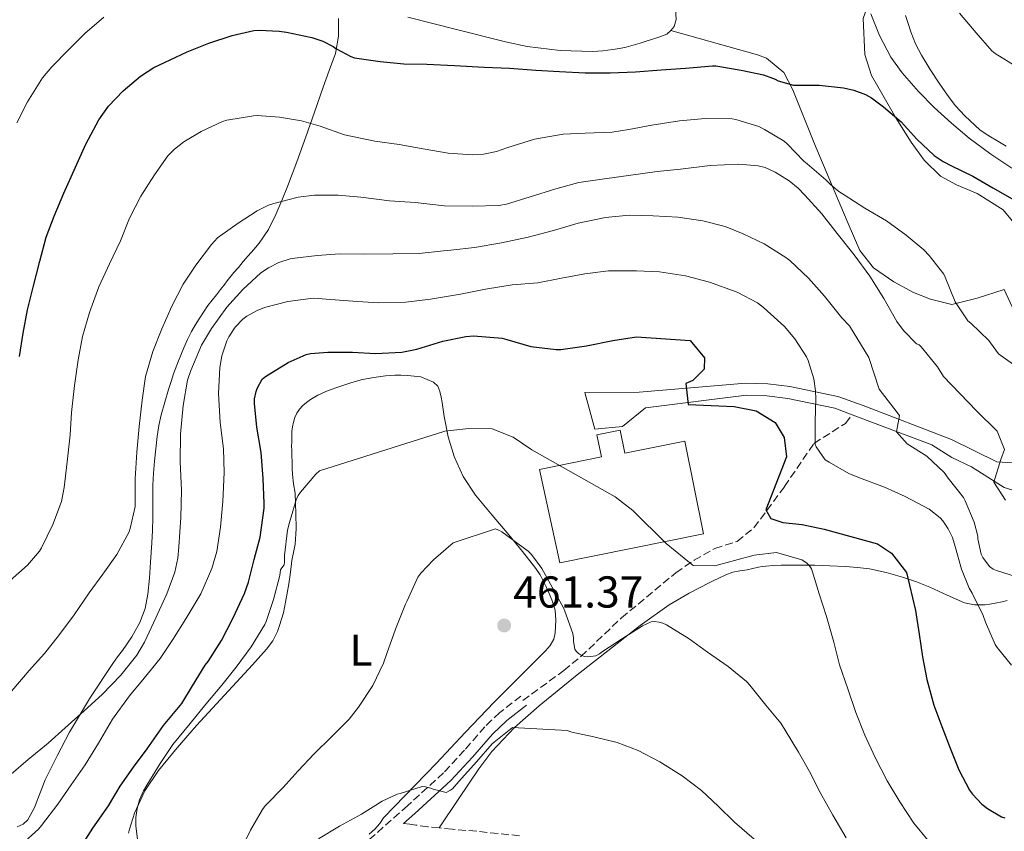
# Model space of a CAD drawing. Units: metres. Extents: x 597281 to 600727, y 4724490 to 4726851.
# Drawn here: x 598831 to 599052, y 4724825 to 4725007 of the extents above; entities that cross this region are included whole.
import ezdxf
from ezdxf.enums import TextEntityAlignment as Align

# ---------------------------------------------------------------- set-up
doc = ezdxf.new("R2010")
doc.units = ezdxf.units.M
doc.header["$MEASUREMENT"] = 0
doc.linetypes.add('DGN Style 3', pattern=[2.435891, 1.739922, -0.695969])
for name, color, linetype, lineweight in [('Camino', 7, 'DGN Style 3', 0), ('Cota de punto acotado terreno', 7, 'Continuous', 0), ('Curva de nivel directora', 30, 'Continuous', 30), ('Curva de nivel intermedia', 30, 'Continuous', 0), ('Depósito de agua a nivel', 4, 'Continuous', 0), ('Estanque', 4, 'Continuous', 0), ('Etiqueta de uso rústico', 92, 'Continuous', 0), ('Línea de asfalto', 7, 'Continuous', 13), ('Línea de cambio de uso (parcela vista)', 92, 'Continuous', 0), ('Margen derecho', 7, 'Continuous', 0), ('Punto acotado terreno (símbolo)', 7, 'Continuous', 0), ('Senda', 7, 'DGN Style 3', 0)]:
    doc.layers.add(name, color=color, linetype=linetype, lineweight=lineweight)
doc.styles.add('Style-Arial', font='arial.ttf')

# ---------------------------------------------------------------- blocks, each defined once
blk = doc.blocks.new('5PATER')
at = {"layer": 'Estanque', "linetype": 'Continuous', "lineweight": 0}
h = blk.add_hatch(color=51, dxfattribs=at)
edge = h.paths.add_edge_path()
edge.add_ellipse((0, 0), major_axis=(-0.11, -0.111), ratio=0.999422, start_angle=0, end_angle=360)

msp = doc.modelspace()

# ---------------------------------------------------------------- linework, layer by layer
at = {"layer": 'Camino', "color": 7, "linetype": 'DGN Style 3', "lineweight": 0}
for points in [[(598943.31, 4724855.13, 461.75), (598938.57, 4724851.46, 462.55), (598935.23, 4724848.26, 463.11), (598930.68, 4724842.99, 463.92), (598925.94, 4724837.9, 464.71), (598917.91, 4724830.55, 465.84), (598909.74, 4724823.33, 466.79), (598899.25, 4724814.43, 467.5), (598888.74, 4724805.54, 468.1), (598880.16, 4724798.26, 468.86), (598872.09, 4724790.59, 469.87), (598866.2, 4724783.75, 471.15), (598860.49, 4724776.79, 472.93), (598855.24, 4724770.5, 475.08), (598849.94, 4724764.29, 477.11), (598841.81, 4724756.02, 479.28), (598833.4, 4724747.89, 481.43), (598831.38, 4724745.78, 481.96), (598829.48, 4724743.55, 482.5), (598828.72, 4724742.35, 482.75)], [(598925, 4724825.59, 468.35), (598922.47, 4724825.84, 468.02), (598919.74, 4724826.22, 466.93), (598918.41, 4724826.4, 466.34)], [(598943.03, 4724823.81, 469.42), (598933.4, 4724824.83, 469.14), (598927.93, 4724825.29, 468.73), (598925, 4724825.59, 468.35)]]:
    msp.add_polyline3d(points, dxfattribs=at)
at = {"layer": 'Curva de nivel directora', "color": 30, "linetype": 'Continuous', "lineweight": 30, "flags": 128}
for points, elevation in [([(598830.95, 4724931.23), (598831.72, 4724936.5), (598832.75, 4724941.7), (598833.95, 4724946.75), (598835.51, 4724952.59), (598836.89, 4724957.97), (598838.67, 4724962.71), (598840.84, 4724967.84), (598843.44, 4724973.68), (598845.8, 4724978.82), (598848.73, 4724984.32), (598850.89, 4724987.36), (598854.17, 4724990.79), (598858.04, 4724994.11), (598861.02, 4724996), (598863.39, 4724997.12), (598868.51, 4724999.52), (598873.39, 4725001.5), (598878.57, 4725003.2), (598883.48, 4725004.32), (598884.72, 4725004.42), (598889.15, 4725004.19), (598890.75, 4725003.9), (598896.44, 4725002.75), (598898.89, 4725001.94), (598901.21, 4725000.74), (598901.8, 4725000.29), (598905.2, 4724998.46), (598906.03, 4724998.22), (598911.79, 4724997.33), (598917.07, 4724996.86), (598922.2, 4724996.77), (598928.46, 4724996.45), (598935.07, 4724996.08), (598940.75, 4724995.87), (598946.65, 4724995.39), (598951.98, 4724995.09), (598957.68, 4724994.85), (598963.29, 4724994.82), (598969.02, 4724995.02), (598974.76, 4724995.5), (598980.22, 4724995.84), (598986.22, 4724996.4), (598987, 4724996.37), (598992.67, 4724995.42), (598997.72, 4724994.37), (598999.71, 4724993.66), (599000.28, 4724993.38), (599000.99, 4724993.04), (599004.4, 4724992.06), (599005.02, 4724992.05), (599010.19, 4724992.03), (599015.63, 4724991.49), (599017.95, 4724990.96), (599020.56, 4724989.95), (599021.92, 4724989.21), (599024.6, 4724987.21), (599028.54, 4724983.81), (599032.09, 4724979.93), (599035.95, 4724976.3), (599037.93, 4724974.96), (599039.85, 4724974.01), (599044.6, 4724971.69), (599049.1, 4724969.05), (599053.96, 4724966.27)], 425), ([(598885.29, 4724926.14), (598886.03, 4724926.78), (598886.63, 4724927.17), (598891.15, 4724929.9), (598895.21, 4724931.68), (598896.15, 4724931.9), (598900.03, 4724932.22), (598905.58, 4724932.18), (598910.73, 4724931.94), (598916.59, 4724932.24), (598920.01, 4724932.91), (598925.83, 4724934.7), (598930.99, 4724935.74), (598932.65, 4724935.87), (598939.08, 4724935.36), (598940.15, 4724935.06), (598945.56, 4724933.52), (598951.18, 4724932.8), (598952.27, 4724932.8), (598958.03, 4724933.62), (598963.93, 4724934.85), (598969.23, 4724935.63), (598981.28, 4724934.84), (598984.45, 4724930.97), (598984.39, 4724928.39), (598981.81, 4724925.88), (598980.26, 4724925.21), (598980.81, 4724920.51), (598991.12, 4724920), (598996.03, 4724919.06), (599000.31, 4724916.45), (599002.33, 4724913.11), (599002.81, 4724908.79), (598998.19, 4724896.87), (598999.31, 4724894.95), (599002.03, 4724894.01), (599006.37, 4724893.61), (599011.25, 4724892.53), (599023.22, 4724889.28), (599026.37, 4724887.18), (599029.74, 4724882.8), (599031.75, 4724874.29), (599032.54, 4724869.04), (599033.35, 4724863.9), (599034.28, 4724858.86), (599035.9, 4724853.12), (599037.64, 4724848.29), (599039.56, 4724843.44), (599041.48, 4724838.61), (599043.88, 4724834.03), (599044.5, 4724833.18), (599046.63, 4724830.94), (599047.93, 4724829.9), (599051.02, 4724828.09), (599051.77, 4724827.82)], 450), ([(598844.34, 4724820.82), (598847.35, 4724825.51), (598850.86, 4724830.5), (598853.48, 4724834.91), (598856.47, 4724839.2), (598859.56, 4724843.28), (598863.21, 4724848.51), (598867.29, 4724853.49), (598869.71, 4724857.41), (598872.54, 4724862.08), (598873.19, 4724862.91), (598876.2, 4724867.57), (598878.73, 4724872.53), (598881.39, 4724878.1), (598882.23, 4724880.66), (598883.55, 4724885.74), (598884.87, 4724890.77), (598885.77, 4724897.28), (598885.77, 4724898.26), (598885.51, 4724903.92), (598885.1, 4724909.76), (598884.14, 4724915.44), (598883.56, 4724920.69), (598883.61, 4724921.78), (598883.95, 4724923.42), (598884.17, 4724924.08), (598885.29, 4724926.14)], 450)]:
    msp.add_lwpolyline(points, dxfattribs=dict(at, elevation=elevation))
at = {"layer": 'Curva de nivel intermedia', "color": 30, "linetype": 'Continuous', "lineweight": 0, "flags": 128}
for points, elevation in [([(598830.32, 4724983.63), (598832.68, 4724988.32), (598836.04, 4724993.67), (598838.17, 4724996.18), (598841.9, 4724999.97), (598845.58, 4725003.62), (598849.82, 4725007.31)], 420), ([(599021.74, 4725008.06), (599023.69, 4725003.17), (599026.24, 4724998.35), (599028.76, 4724994.83), (599032.4, 4724990.64), (599035.91, 4724987.04), (599039.83, 4724983.55), (599043.82, 4724980.17), (599048.67, 4724976.61), (599053.32, 4724973.44)], 420), ([(599041.63, 4725008.17), (599045.36, 4725003.77), (599048.88, 4724999.77), (599049.63, 4724999.18), (599060.91, 4724992.22)], 415), ([(598828.84, 4724881.03), (598832.71, 4724884.5), (598835.43, 4724887.63), (598835.85, 4724888.34), (598838.43, 4724893.62), (598840.31, 4724898.72), (598840.97, 4724901.87), (598841.59, 4724907.6), (598842.25, 4724913.65), (598842.6, 4724918.69), (598843.24, 4724924.75), (598844.07, 4724930.48), (598845.07, 4724935.7), (598846.59, 4724941.11), (598848.67, 4724946.87), (598851.07, 4724952), (598853.59, 4724957.15), (598855.6, 4724962.23), (598858.12, 4724967.17), (598861.16, 4724971.99), (598864.2, 4724976.22), (598865.63, 4724977.7), (598867.72, 4724979.34), (598871.66, 4724981.68), (598876.43, 4724983.9), (598877.36, 4724984.18), (598883.4, 4724985.22), (598884.19, 4724985.23), (598889.21, 4724984.86), (598894.16, 4724984.06), (598898.28, 4724982.86), (598903.74, 4724980.96), (598910.57, 4724979.52), (598916.03, 4724978.78), (598921.39, 4724977.81), (598927.02, 4724976.83), (598932.44, 4724976.43), (598934.94, 4724976.56), (598937.85, 4724977.17), (598940.36, 4724978.1), (598946.36, 4724979.98), (598952.75, 4724981.09), (598957.69, 4724981.31), (598963.8, 4724981.52), (598967.5, 4724982.11), (598972.65, 4724983.12), (598978.88, 4724984.1), (598984.62, 4724984.61), (598990.65, 4724984.54), (598991.48, 4724984.38), (598996.67, 4724982.77), (598997.88, 4724982.14), (599002.31, 4724979.47), (599002.97, 4724978.94), (599006.71, 4724975.01), (599007.48, 4724974.4), (599011.67, 4724970.86), (599012.67, 4724969.79), (599014.55, 4724968.22), (599015.74, 4724967.47), (599020.41, 4724964.48), (599025.24, 4724961.63), (599029.63, 4724958.4), (599033.63, 4724955.15), (599034.79, 4724953.89), (599038.11, 4724949.68), (599038.38, 4724949.02), (599040.62, 4724943.53), (599043.48, 4724939.21), (599044.12, 4724938.75), (599048.2, 4724934.83), (599048.6, 4724934.3), (599050.35, 4724931.84), (599055.27, 4724928.31)], 430), ([(598858.38, 4724921.46), (598859.18, 4724926.77), (598860.79, 4724932.34), (598862.81, 4724937.46), (598865.08, 4724942.51), (598867.64, 4724947.44), (598870.44, 4724951.73), (598873.95, 4724956.38), (598875.32, 4724957.81), (598875.83, 4724958.19), (598879.96, 4724961.1), (598884.17, 4724963.89), (598886.76, 4724965.17), (598887.91, 4724965.57), (598893.42, 4724966.99), (598897.03, 4724967.44), (598902.35, 4724967.41), (598907.43, 4724966.96), (598913.85, 4724966.16), (598919.63, 4724965.73), (598926.17, 4724964.99), (598932.46, 4724964.9), (598938.36, 4724965.1), (598940.09, 4724965.42), (598945.39, 4724967.01), (598951.16, 4724968.82), (598956.28, 4724970.21), (598962.04, 4724971.1), (598967.98, 4724971.9), (598973.88, 4724972.67), (598979.07, 4724973.26), (598985.72, 4724974.02), (598992.12, 4724974.34), (598996.52, 4724973.98), (598998.03, 4724973.57), (599000.3, 4724972.56), (599003.42, 4724970.64), (599005.47, 4724968.96), (599006.95, 4724967.38), (599010.76, 4724963.23), (599014.19, 4724958.78), (599018.04, 4724954.02), (599021.51, 4724949.22), (599024.62, 4724944.24), (599027.56, 4724939.12), (599029.08, 4724937.1), (599031.98, 4724934.11), (599032.6, 4724933.87), (599033.05, 4724933.42), (599036.68, 4724928.96), (599038.05, 4724926.74), (599045.39, 4724919.07), (599050.08, 4724914.47), (599051.68, 4724910.36), (599050.86, 4724908.14), (599049.28, 4724903.08), (599051.95, 4724899.06)], 435), ([(598950.65, 4724959.47), (598956.14, 4724961.1), (598962.27, 4724962.42), (598967.61, 4724962.9), (598972.94, 4724962.77), (598978.52, 4724962.45), (598984.09, 4724961.62), (598989.1, 4724960.4), (598993.15, 4724958.77), (598997.87, 4724956.5), (599002.71, 4724953.46), (599003.55, 4724952.75), (599007.75, 4724948.8), (599011.32, 4724944.74), (599015.24, 4724939.89), (599016.93, 4724938.12), (599021.3, 4724931), (599023.61, 4724923.89), (599028.2, 4724918.03), (599027.47, 4724914.37), (599029.86, 4724911.67), (599034.32, 4724908.88), (599038.18, 4724905.21), (599039.11, 4724904), (599042.55, 4724899.61), (599042.92, 4724898.86), (599044.94, 4724894.13), (599045.71, 4724890.99), (599045.75, 4724890.35), (599046.49, 4724886.96), (599046.86, 4724886.22), (599048.31, 4724884.21), (599049.19, 4724883.61), (599049.88, 4724883.28), (599054.39, 4724881.84)], 440), ([(598829.05, 4724837.6), (598832.84, 4724840.88), (598837.38, 4724844.59), (598841.19, 4724848.03), (598845.42, 4724851.79), (598849.45, 4724855.46), (598853.61, 4724859.79), (598857.21, 4724864.27), (598858.94, 4724867.19), (598861.51, 4724872.67), (598863.95, 4724878.08), (598865.75, 4724882.91), (598866.43, 4724886.05), (598866.63, 4724888.58), (598867.07, 4724895.17), (598867.26, 4724901.28), (598866.97, 4724907.65), (598866.99, 4724913.84), (598867.59, 4724920.27), (598868.6, 4724925.91), (598869.29, 4724928.1), (598871.72, 4724933.76), (598873.98, 4724937.49), (598877.42, 4724942.32), (598881, 4724946.26), (598885.05, 4724949.97), (598886.76, 4724951.15), (598889.05, 4724952.3), (598891.58, 4724953.12), (598892.65, 4724953.3), (598897.66, 4724953.87), (598902.71, 4724954.26), (598908.14, 4724954.21), (598914.6, 4724954.22), (598920.49, 4724954.32), (598925.93, 4724954.91), (598927.61, 4724955.1), (598932.87, 4724955.68), (598938.95, 4724956.72), (598944.97, 4724957.97), (598950.65, 4724959.47)], 440), ([(598935.34, 4724946.35), (598941.37, 4724947.28), (598947.08, 4724947.78), (598952.43, 4724948.82), (598957.63, 4724949.74), (598962.91, 4724950.42), (598969.24, 4724950.45), (598974.36, 4724950.19), (598980.22, 4724949.3), (598985.55, 4724947.9), (598991.8, 4724945.65), (598996.36, 4724943.25), (598997.69, 4724942.26), (599002.36, 4724937.97), (599004.73, 4724935.17), (599007.35, 4724931.14), (599007.72, 4724930.35), (599008.99, 4724926.27), (599009.37, 4724923.54), (599009.39, 4724921.78), (599009.23, 4724916.72), (599009.29, 4724911.57), (599009.51, 4724911.02), (599011.48, 4724908.11), (599012.39, 4724907.58), (599016.84, 4724905.01), (599019.18, 4724904.02), (599024.79, 4724901.97), (599029.47, 4724899.89), (599034.79, 4724897.01), (599037.29, 4724895.07), (599037.88, 4724894.43), (599039.11, 4724892.62), (599040.04, 4724890.64), (599040.65, 4724888.69), (599042.04, 4724883.57), (599043.79, 4724879.31), (599044.44, 4724878.19), (599046.95, 4724873.18), (599047.46, 4724871.73), (599049.61, 4724866.72), (599050.06, 4724866.01), (599053.27, 4724862.06)], 445), ([(598831.4, 4724821.89), (598835.16, 4724825.27), (598835.88, 4724826.1), (598839.53, 4724830.87), (598842.5, 4724835.27), (598845.66, 4724839.75), (598848.6, 4724844.56), (598851.77, 4724849.97), (598855.56, 4724855.19), (598858.86, 4724859.11), (598862.44, 4724863.54), (598865.31, 4724867.78), (598868.22, 4724872.43), (598871.55, 4724878.07), (598874.06, 4724883.71), (598875.16, 4724887.55), (598875.96, 4724892.96), (598876.51, 4724898.75), (598876.76, 4724905.22), (598876.62, 4724910.58), (598875.9, 4724916.48), (598875.51, 4724922.93), (598875.79, 4724928.75), (598876.25, 4724931.39), (598877.39, 4724934.77), (598877.82, 4724935.63), (598879.27, 4724937.81), (598881, 4724939.63), (598881.85, 4724940.26), (598884.2, 4724941.57), (598885.8, 4724942.19), (598891.08, 4724943.58), (598896.78, 4724944.34), (598897.85, 4724944.26), (598899.69, 4724944.08), (598905.66, 4724943.66), (598911.31, 4724943.25), (598917.53, 4724943.42), (598923.02, 4724944.11), (598929.8, 4724945.18), (598935.34, 4724946.35)], 445), ([(598829.23, 4724856.27), (598833.07, 4724860.9), (598836.52, 4724864.71), (598839.64, 4724868.66), (598843.15, 4724873.35), (598846.54, 4724878.27), (598849.58, 4724882.42), (598852.73, 4724886.9), (598855.47, 4724891.91), (598855.74, 4724892.67), (598856.83, 4724897.63), (598856.83, 4724898.47), (598856.84, 4724903.81), (598857.23, 4724909.79), (598857.74, 4724915.55), (598858.38, 4724921.46)], 435), ([(598857.5, 4724821.86), (598856.97, 4724825.94), (598856.98, 4724827.94), (598857.26, 4724829.91), (598857.82, 4724831.87), (598858.71, 4724833.92), (598859.46, 4724835.15), (598862.46, 4724839.99), (598865.27, 4724844.27), (598869.14, 4724848.96), (598872.71, 4724853.33), (598876.28, 4724857.54), (598879.51, 4724861.62), (598882.83, 4724866.14), (598885.93, 4724871.14), (598886.23, 4724871.87), (598887.87, 4724876.78), (598889.31, 4724882.19), (598889.45, 4724883.39), (598889.72, 4724883.9), (598890.23, 4724884.54), (598890.31, 4724885.14), (598890.33, 4724886.67), (598891, 4724892.35), (598891.42, 4724894), (598892.94, 4724899.1), (598893.4, 4724900.11), (598893.9, 4724900.85), (598897.31, 4724904.86), (598898.19, 4724905.62), (598926.24, 4724914.5), (598931.62, 4724915.13), (598936.9, 4724915.01), (598941.55, 4724913.17), (598945.79, 4724910.29), (598964.45, 4724899.77), (598968.39, 4724896.69), (598975.86, 4724889.31), (598981.89, 4724884.42), (598986.77, 4724884.3), (598995.59, 4724886.75), (599000.59, 4724887.28), (599006.3, 4724885.68), (599007.29, 4724884.99), (599008.01, 4724884.3), (599008.41, 4724883.68), (599008.62, 4724883.2), (599010.15, 4724878.08), (599011.77, 4724872.99), (599013.48, 4724867.22), (599014.7, 4724862.14), (599016.57, 4724856.78), (599018.38, 4724851.42), (599020.41, 4724846.37), (599022.73, 4724841.39), (599025.37, 4724836.13), (599028.26, 4724831.39), (599031.35, 4724826.66), (599034.57, 4724822.77)], 455), ([(598912.53, 4724862.5), (598913.23, 4724864.68), (598915.23, 4724870.15), (598917.41, 4724875.76), (598917.81, 4724876.48), (598920.21, 4724881.75), (598920.91, 4724882.71), (598923.71, 4724885.65), (598928.11, 4724889.51), (598937.61, 4724892.64), (598938.48, 4724892.26), (598939.04, 4724891.91), (598944.91, 4724887.62), (598945.65, 4724886.85), (598948, 4724883.7), (598950.33, 4724879.52), (598952.91, 4724874.76), (598953.12, 4724874.18), (598954.93, 4724869.17), (598955.13, 4724868.2), (598955.13, 4724867.36), (598955.41, 4724865.68), (598955.73, 4724865.22), (598956.24, 4724864.71), (598956.65, 4724864.39), (598957.49, 4724864.02), (598958.3, 4724863.96), (598960.11, 4724864.13), (598960.96, 4724864.61), (598961.6, 4724865.11), (598966.05, 4724868.07), (598970.53, 4724870.87), (598972.53, 4724871.8), (598973.21, 4724871.84), (598974.33, 4724871.72), (598975.13, 4724871.48), (598975.95, 4724871.11), (598981.05, 4724867.97), (598985.1, 4724864.96), (598989.8, 4724861.75), (598993.88, 4724858.36), (598994.59, 4724857.54), (598998.22, 4724853.08), (599001.6, 4724849.08), (599002.52, 4724847.48), (599005.5, 4724842.56), (599007.98, 4724838.21), (599010.35, 4724833.52), (599013.23, 4724828.42), (599016.24, 4724823.38)], 460), ([(598880.48, 4724820.42), (598882.67, 4724825.08), (598885.37, 4724829.72), (598885.98, 4724830.52), (598890.01, 4724834.66), (598893.42, 4724838.36), (598896.92, 4724842.1), (598900.97, 4724846.15), (598904.83, 4724849.92), (598906.91, 4724852.61), (598910.14, 4724857.52), (598912.53, 4724862.5)], 460), ([(598897.95, 4724823.16), (598902.68, 4724826), (598907.55, 4724828.64), (598912.24, 4724831.6), (598915.58, 4724833.14), (598916.24, 4724833.33), (598921.21, 4724834.84), (598921.9, 4724834.8), (598923.15, 4724834.48), (598923.63, 4724834.29), (598926.57, 4724833.54), (598927.53, 4724834.02), (598927.95, 4724834.34), (598929.39, 4724835.99), (598933.36, 4724840.39), (598936.89, 4724844.44), (598937.34, 4724844.82), (598941.4, 4724848.1), (598953.69, 4724847.38), (598954.73, 4724847.06), (598959.69, 4724845.99), (598964.89, 4724844.71), (598969.6, 4724842.93), (598974.48, 4724840.39), (598979.47, 4724837.22), (598983.82, 4724834), (598987.55, 4724830.48), (598991.2, 4724826.87), (598995.6, 4724823.08)], 465)]:
    msp.add_lwpolyline(points, dxfattribs=dict(at, elevation=elevation))
at = {"layer": 'Depósito de agua a nivel', "color": 4, "linetype": 'Continuous', "lineweight": 0}
msp.add_polyline3d([(598965.54, 4724914.75, 457.67), (598966.6, 4724909.55, 457.67), (598980.05, 4724912.27, 456.77), (598984.26, 4724891.46, 456.77), (598952.07, 4724884.96, 456.47), (598947.46, 4724905.92, 456.77), (598961.34, 4724908.73, 456.77), (598960.34, 4724913.69, 457.67)], close=True, dxfattribs=at)
msp.add_polyline3d([(598965.54, 4724914.75, 457.67), (598960.34, 4724913.69, 457.67), (598961.34, 4724908.73, 456.77), (598947.46, 4724905.92, 456.77), (598952.07, 4724884.96, 456.47), (598984.26, 4724891.46, 456.77), (598980.05, 4724912.27, 456.77), (598966.6, 4724909.55, 457.67), (598965.54, 4724914.75, 457.67)], dxfattribs=at)
at = {"layer": 'Línea de asfalto', "color": 7, "linetype": 'Continuous', "lineweight": 13}
for points in [[(599119.7, 4724983.23, 411.23), (599113.33, 4724976.03, 413.37), (599104.49, 4724966.52, 415.76), (599101.42, 4724962.72, 416.86), (599095.55, 4724954.96, 419.05), (599087.61, 4724944.18, 421.15), (599078.73, 4724933.64, 424.14), (599074.64, 4724928.39, 425.9), (599071.84, 4724924.47, 427.18), (599071.01, 4724922.94, 427.55), (599063.96, 4724906.97, 431.74), (599061.44, 4724902.78, 432.21), (599060.72, 4724902.1, 432.33), (599056.07, 4724900.5, 433.46), (599051.62, 4724901.88, 434.13), (599044.32, 4724906.5, 436.23), (599039.88, 4724908.58, 437.26), (599035.43, 4724911.45, 438.1), (599017.56, 4724918.18, 442.31)], [(599017.56, 4724918.18, 442.31), (599013.64, 4724919.66, 443.24), (599003.11, 4724921.85, 445.65), (598998.46, 4724922.44, 446.6), (598993.84, 4724922.55, 447.49), (598971.27, 4724919.76, 451.43), (598966.1, 4724915.56, 452.58), (598959.88, 4724914.94, 452.28), (598957.64, 4724923.18, 452.58), (598969.79, 4724923.23, 451.43), (598993.76, 4724925.23, 447.49), (598998.67, 4724925.12, 446.6), (599003.56, 4724924.49, 445.65), (599014.35, 4724922.25, 443.24), (599020.03, 4724920.27, 442), (599039.82, 4724912.66, 437.32), (599050, 4724907.63, 434.92), (599054.77, 4724907.35, 433.38), (599056.22, 4724907.77, 432.82), (599059.76, 4724910.25, 430.73), (599064.86, 4724917.32, 429.23), (599067.03, 4724921.27, 428.29)]]:
    msp.add_polyline3d(points, dxfattribs=at)
at = {"layer": 'Línea de cambio de uso (parcela vista)', "color": 92, "linetype": 'Continuous', "lineweight": 0}
for points in [[(599023.74, 4725026.48, 418.1), (599023.87, 4725024.3, 418.23), (599023.56, 4725020.62, 418.48), (599022.49, 4725015.14, 419.1), (599020.97, 4725009.73, 420.18), (599020.06, 4725006.99, 420.94), (599020.4, 4724998.92, 422.98), (599021.91, 4724994.26, 423.65), (599024.45, 4724989.83, 424.14), (599027.35, 4724984.74, 425.58), (599030.8, 4724979.28, 426.65), (599033.72, 4724975.25, 426.92), (599037.33, 4724971.69, 427.13), (599040.97, 4724969.74, 427.32), (599045.57, 4724967.81, 427.43), (599051.4, 4724964.12, 427.13), (599053.76, 4724961.22, 427), (599055.65, 4724956.55, 426.83), (599056.5, 4724951.06, 426.83), (599056.33, 4724948.18, 426.53), (599055.47, 4724947.41, 426.74)], [(598976.91, 4725004.28, 422.34), (598977.66, 4725005.17, 422.29), (598978.12, 4725006.81, 422.05), (598977.99, 4725009.39, 421.63), (598977.37, 4725011.92, 421.2), (598976.69, 4725014.06, 420.91), (598976.03, 4725016.18, 420.56), (598975.36, 4725018.74, 419.61), (598975.17, 4725019.68, 419.2)], [(598917.93, 4725007.31, 420.35), (598928.87, 4725004.53, 421.05), (598939.88, 4725001.76, 421.59), (598944.74, 4725000.74, 421.85), (598952.08, 4724999.84, 422.25), (598959.44, 4724999.6, 422.47), (598961.68, 4724999.72, 422.46), (598963.92, 4725000.02, 422.45), (598965.43, 4725000.27, 422.45), (598966.92, 4725000.61, 422.45), (598968.47, 4725001.05, 422.45), (598970.01, 4725001.5, 422.45), (598971.18, 4725001.85, 422.45), (598972.35, 4725002.21, 422.43), (598974.2, 4725002.78, 422.4), (598976.01, 4725003.47, 422.35), (598976.91, 4725004.28, 422.34)], [(599030.68, 4725004.03, 416.87), (599030.09, 4725005.86, 416.73), (599029.55, 4725007.71, 416.61)], [(598902.46, 4725006.99, 423.67), (598902.43, 4725003.03, 424.4), (598901.72, 4724999.12, 425.14), (598900.36, 4724995.31, 426.49), (598899, 4724991.58, 428.02), (598897.06, 4724986.03, 429.69), (598895.12, 4724980.46, 431.17), (598893.08, 4724974.9, 432.48), (598890.96, 4724969.33, 433.78), (598889.7, 4724966.18, 434.54), (598888.36, 4724963.07, 435.3), (598886.73, 4724959.73, 436.08), (598884.63, 4724956.61, 436.45), (598883.42, 4724955.22, 436.45), (598882.2, 4724953.84, 436.45), (598881.09, 4724952.51, 436.45), (598879.98, 4724951.18, 436.45), (598879, 4724950.07, 436.44), (598878.04, 4724948.94, 436.43), (598877.48, 4724948.21, 436.43), (598876.92, 4724947.47, 436.43), (598876.01, 4724946.26, 436.43), (598875.1, 4724945.06, 436.42), (598874.13, 4724943.86, 436.42), (598873.16, 4724942.66, 436.42), (598872.15, 4724941.19, 436.42), (598871.19, 4724939.7, 436.42), (598870.31, 4724938.3, 436.4), (598869.48, 4724936.87, 436.35), (598868.59, 4724935.06, 436.26), (598867.79, 4724933.22, 436.11), (598866.58, 4724930.29, 435.65), (598865.47, 4724927.33, 435.2), (598864.88, 4724925.61, 435.11), (598864.33, 4724923.87, 435.07), (598863.47, 4724921.04, 435.06), (598862.68, 4724918.18, 435.06), (598862.16, 4724915.76, 435.06), (598861.79, 4724913.31, 435.07), (598861.47, 4724910.56, 435.12), (598861.21, 4724907.79, 435.19), (598860.99, 4724905.11, 435.19), (598860.84, 4724902.42, 435.2), (598860.81, 4724898.74, 435.36), (598860.79, 4724895.06, 435.6), (598860.7, 4724892.26, 435.81), (598860.57, 4724889.47, 436.05), (598860.44, 4724887.29, 436.27), (598860.3, 4724885.11, 436.5), (598860.03, 4724881.54, 436.89), (598859.69, 4724877.99, 437.3), (598859.08, 4724874.76, 437.77), (598857.88, 4724871.65, 438.27), (598856.07, 4724868.4, 438.63), (598854.03, 4724865.35, 438.96), (598852.91, 4724863.9, 439.36), (598851.82, 4724862.45, 439.73), (598846.82, 4724854.87, 439.84), (598842.15, 4724847.06, 439.86), (598839.38, 4724841.73, 440.52), (598836.7, 4724836.37, 441.07), (598834.32, 4724830.14, 441.27), (598832.79, 4724827.42, 441.36), (598831.73, 4724826.45, 441.42), (598830.41, 4724825.84, 441.49)], [(598976.91, 4725004.28, 422.34), (598996.32, 4724998.86, 424.52), (598998.38, 4724998.08, 424.73), (599002.21, 4724994.86, 425.3), (599004.29, 4724991.03, 425.93), (599009.13, 4724978.93, 428.93), (599012.94, 4724969.87, 430.84), (599016.63, 4724961.08, 432.25), (599019.28, 4724954.97, 432.82), (599022.35, 4724951.12, 433.1), (599026.87, 4724947.97, 433.12), (599031.27, 4724945.61, 432.69), (599035.11, 4724944.09, 431.92), (599039.88, 4724942.91, 430.67), (599045.54, 4724944.34, 429.3), (599051.66, 4724946.23, 427.72)], [(599052.04, 4724978.38, 418.1), (599050.92, 4724979.07, 418.05), (599049.8, 4724979.74, 418), (599048.58, 4724980.47, 417.97), (599047.35, 4724981.2, 417.95), (599046.19, 4724982.07, 417.95), (599045.1, 4724983.05, 417.95), (599043.96, 4724984.12, 417.95), (599042.84, 4724985.2, 417.95), (599041.76, 4724986.28, 417.95), (599040.73, 4724987.42, 417.95), (599039.53, 4724988.96, 417.9), (599038.4, 4724990.53, 417.76), (599037.71, 4724991.5, 417.65), (599037.04, 4724992.48, 417.54), (599035.03, 4724995.59, 417.26), (599033.13, 4724998.78, 417.03), (599031.78, 4725001.35, 416.94), (599030.68, 4725004.03, 416.87)], [(598893.07, 4724918.56, 453.75), (598893.7, 4724919.46, 453.77), (598894.46, 4724920.24, 453.79), (598895.26, 4724920.96, 453.79), (598896.12, 4724921.6, 453.78), (598897.81, 4724922.58, 453.77), (598899.56, 4724923.39, 453.78), (598900.8, 4724923.87, 453.79), (598902.04, 4724924.32, 453.81), (598903.6, 4724924.85, 453.84), (598905.16, 4724925.36, 453.86), (598906.48, 4724925.74, 453.86), (598907.82, 4724926.06, 453.86), (598910.37, 4724926.57, 453.86), (598912.95, 4724926.93, 453.86), (598914, 4724927.01, 453.86), (598915.05, 4724927.06, 453.86), (598916.38, 4724927.06, 453.86)], [(598916.38, 4724927.06, 453.86), (598917.9, 4724926.98, 453.86), (598920.87, 4724926.65, 453.86), (598923.75, 4724925.52, 453.86), (598924.66, 4724924.56, 453.87), (598925.13, 4724923.36, 453.91), (598925.43, 4724922.16, 453.96), (598925.66, 4724920.96, 454.05), (598925.87, 4724919.36, 454.21), (598926.09, 4724917.76, 454.45), (598927.01, 4724913.25, 455.41), (598928.33, 4724908.86, 456.39), (598930.37, 4724904.32, 457.38), (598933.16, 4724900.16, 458.29), (598936.9, 4724895.71, 459.11), (598940.63, 4724891.28, 459.67), (598943.68, 4724887.56, 460.04), (598946.67, 4724883.76, 460.37), (598947.62, 4724882.34, 460.48), (598948.41, 4724880.82, 460.58), (598949.02, 4724879.47, 460.64), (598949.61, 4724878.13, 460.71), (598950.22, 4724876.7, 460.85), (598950.65, 4724875.56, 460.93), (598950.97, 4724874.37, 461.01), (598951.09, 4724873.24, 461.08), (598951.11, 4724872.11, 461.14), (598951.09, 4724870.72, 461.2), (598951.02, 4724869.33, 461.23), (598950.71, 4724867.92, 461.22), (598949.89, 4724866.49, 461.4), (598948.84, 4724865.25, 461.59), (598943.05, 4724859.5, 462.2), (598937.3, 4724853.73, 462.8), (598930.83, 4724846.93, 463.5), (598924.36, 4724840.13, 464.19), (598912.5, 4724827.86, 465.44), (598911.66, 4724826.58, 465.57), (598910.57, 4724825.28, 465.67), (598909.27, 4724824.16, 465.71)], [(598855.35, 4724824.37, 454.67), (598855.56, 4724825.33, 454.71), (598856.71, 4724828.85, 454.87), (598859.01, 4724833.86, 455.14), (598862.07, 4724838.45, 455.35), (598866.29, 4724843.55, 455.48), (598870.63, 4724848.5, 455.59), (598876.89, 4724855.33, 455.73), (598883.15, 4724862.16, 455.84), (598886.31, 4724865.64, 455.84), (598887.7, 4724867.51, 455.83), (598888.73, 4724869.57, 455.84), (598889.2, 4724870.97, 455.86), (598889.64, 4724872.38, 455.87), (598890.09, 4724873.82, 455.89), (598890.35, 4724875, 455.89), (598890.57, 4724876.18, 455.89), (598890.95, 4724878.22, 455.89), (598891.31, 4724880.27, 455.89), (598891.63, 4724882.88, 455.88), (598891.93, 4724885.49, 455.87), (598892.35, 4724887.33, 455.88), (598892.73, 4724889.18, 455.87), (598892.92, 4724892.61, 455.62), (598892.89, 4724896.03, 455.22), (598892.82, 4724898.31, 454.98), (598892.68, 4724900.58, 454.74), (598892.37, 4724902.69, 454.51), (598892.11, 4724904.82, 454.27), (598892.05, 4724906.22, 454.21), (598892.01, 4724907.63, 454.18), (598891.97, 4724908.95, 454.08), (598891.93, 4724910.27, 453.99), (598891.92, 4724911.16, 453.93), (598891.93, 4724912.05, 453.89), (598891.94, 4724913.23, 453.9), (598891.98, 4724914.42, 453.91), (598892.11, 4724915.46, 453.85), (598892.35, 4724916.5, 453.79), (598892.63, 4724917.55, 453.76), (598893.07, 4724918.56, 453.75)], [(599005.39, 4724884.49, 454.32), (599001.67, 4724884.46, 455.03), (598999.93, 4724884.4, 455.42), (598998.19, 4724884.26, 455.83), (598997.36, 4724884.15, 455.96), (598996.54, 4724884, 456.08), (598995.26, 4724883.71, 456.47), (598993.99, 4724883.41, 456.82), (598992.41, 4724883.2, 457), (598990.83, 4724882.93, 457.17), (598989.22, 4724882.31, 457.4), (598987.67, 4724881.58, 457.65), (598986.57, 4724881.04, 457.95), (598985.47, 4724880.48, 458.23), (598981, 4724878.18, 458.67), (598976.55, 4724875.6, 459.09), (598970.05, 4724870.94, 459.94), (598963.87, 4724866.1, 460.91), (598955.55, 4724859.6, 462.56), (598947.37, 4724852.98, 464.24), (598941.86, 4724848.1, 465.31), (598936.81, 4724842.73, 466.3), (598933.86, 4724838.8, 466.83), (598929.43, 4724832.19, 467.59), (598925, 4724825.59, 468.35)], [(599052.32, 4724876.58, 443.44), (599051.15, 4724876.27, 443.57), (599049.58, 4724875.92, 443.7), (599048.43, 4724875.73, 443.85), (599047.29, 4724875.61, 444.1), (599044.99, 4724875.58, 444.77), (599042.76, 4724876.03, 445.51), (599038.85, 4724877.77, 447.03), (599035, 4724879.55, 448.5), (599031.95, 4724880.71, 449.34), (599028.83, 4724881.79, 449.99), (599025.15, 4724882.86, 450.61), (599021.42, 4724883.63, 451.25), (599018.74, 4724883.96, 451.73), (599016.06, 4724884.16, 452.23), (599012.59, 4724884.33, 452.91), (599009.11, 4724884.45, 453.6), (599005.39, 4724884.49, 454.32)]]:
    msp.add_polyline3d(points, dxfattribs=at)
at = {"layer": 'Margen derecho', "color": 7, "linetype": 'Continuous', "lineweight": 0, "elevation": 427.41, "flags": 128}
msp.add_lwpolyline([(599067.03, 4724921.27), (599062.21, 4724927.38), (599056, 4724936.73), (599051.66, 4724946.23)], dxfattribs=at)
at = {"layer": 'Margen derecho', "color": 7, "linetype": 'Continuous', "lineweight": 0}
msp.add_polyline3d([(598918.41, 4724826.4, 466.34), (598917.01, 4724826.59, 466.13), (598919.5, 4724828.79, 465.84), (598927.62, 4724836.22, 464.71), (598932.44, 4724841.41, 463.92), (598936.95, 4724846.62, 463.11), (598940.12, 4724849.66, 462.55), (598944.55, 4724853.09, 461.79)], dxfattribs=at)
at = {"layer": 'Senda', "color": 7, "linetype": 'DGN Style 3', "lineweight": 0}
msp.add_polyline3d([(598943.75, 4724854.16, 462.16), (598952.93, 4724860.85, 460.66), (598956.75, 4724863.99, 459.97), (598965.83, 4724872.65, 457.96), (598978.05, 4724882.76, 455.27), (598982.11, 4724885.57, 454.41), (598986.79, 4724888.24, 453.47), (598991.78, 4724889.79, 452.58), (598995.55, 4724892.83, 451.28), (599002.4, 4724902.1, 448.46), (599008.99, 4724911.76, 445.09), (599016.07, 4724916.24, 442.7), (599017.56, 4724918.18, 442.31)], dxfattribs=at)

# ---------------------------------------------------------------- block references
at = {"layer": 'Punto acotado terreno (símbolo)', "color": 7, "linetype": 'Continuous', "lineweight": 0, "xscale": 10, "yscale": 10, "zscale": 10}
msp.add_blockref('5PATER', (598939.55, 4724870.96, 461.37), dxfattribs=at)

# ---------------------------------------------------------------- texts
at = {"layer": 'Cota de punto acotado terreno', "color": 7, "linetype": 'Continuous', "lineweight": 0, "style": 'Style-Arial'}
msp.add_text('461.37', height=7, dxfattribs=at).set_placement((598941.6, 4724874.96, 461.37))
at = {"layer": 'Etiqueta de uso rústico', "color": 92, "linetype": 'Continuous', "lineweight": 0, "style": 'Style-Arial'}
msp.add_text('L', height=7, dxfattribs=at).set_placement((598907.48, 4724865.43, 458.86), align=Align.MIDDLE_CENTER)

doc.saveas('drawing.dxf')
